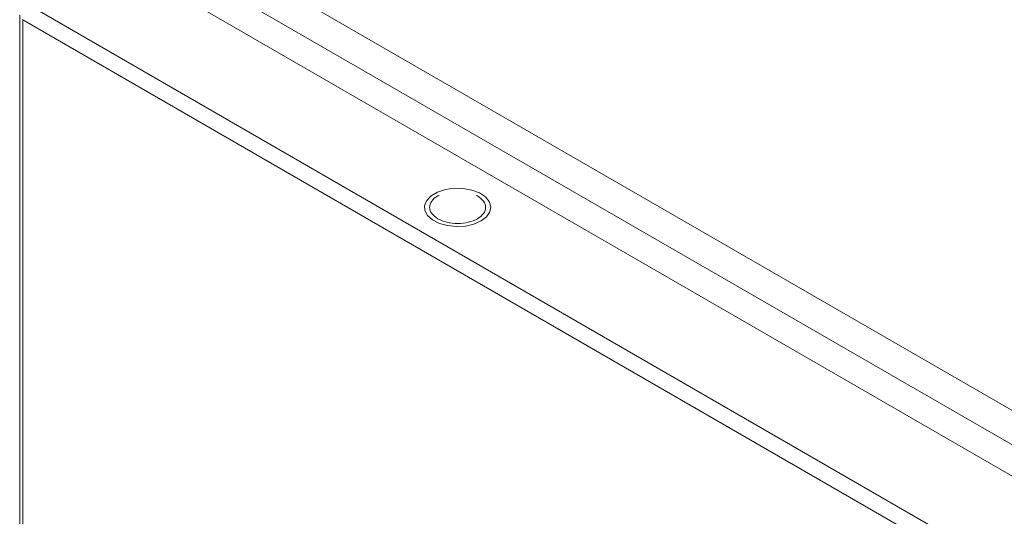
# Model space of a CAD drawing. Units: millimetres. Extents: x -903 to 1041, y -1468 to 2651.
# Drawn here: x 619 to 760, y 1646 to 1717 of the extents above; entities that cross this region are included whole.
import ezdxf

# ---------------------------------------------------------------- set-up
doc = ezdxf.new("R2010")
doc.units = ezdxf.units.MM

msp = doc.modelspace()

# ---------------------------------------------------------------- linework, layer by layer
at = {"color": 7, "linetype": 'Continuous', "lineweight": 15}
for p, q in [((920.58, 1568.9), (637.74, 1732.18)), ((637.79, 1727.25), (916.29, 1566.48)), ((639.9, 1721.57), (903.65, 1569.31)), ((899.06, 1558.16), (620.6, 1718.91)), ((619, 1717.62), (619, 1232.73)), ((619.47, 1716.95), (619.4, 1717)), ((619.47, 1716.95), (897.93, 1556.2)), ((619.47, 1232.09), (619.47, 1716.95)), ((678.75, 1692.32), (679.88, 1692.69)), ((679.88, 1692.69), (681.14, 1692.86)), ((681.14, 1692.86), (682.43, 1692.84)), ((682.43, 1692.84), (683.66, 1692.61)), ((683.66, 1692.61), (684.74, 1692.2)), ((676.9, 1690.42), (677.2, 1691.14)), ((677.2, 1691.14), (677.84, 1691.79)), ((677.84, 1691.79), (678.75, 1692.32)), ((684.45, 1691.77), (684.28, 1691.83)), ((684.74, 1692.2), (685.59, 1691.64)), ((685.59, 1691.64), (686.15, 1690.97)), ((676.94, 1689.67), (676.9, 1690.42)), ((677.33, 1688.96), (676.94, 1689.67)), ((686.15, 1690.97), (686.37, 1690.23)), ((686.37, 1690.23), (686.24, 1689.49)), ((678.04, 1688.33), (677.33, 1688.96)), ((679.02, 1687.84), (678.04, 1688.33)), ((684.98, 1688.2), (683.95, 1687.75)), ((685.76, 1688.79), (684.98, 1688.2)), ((686.24, 1689.49), (685.76, 1688.79)), ((680.19, 1687.52), (679.02, 1687.84)), ((681.46, 1687.4), (680.19, 1687.52)), ((682.75, 1687.47), (681.46, 1687.4)), ((683.95, 1687.75), (682.75, 1687.47))]:
    msp.add_line(p, q, dxfattribs=at)
for points, knots in [([(678.96, 1691.83), (678.9, 1691.81), (678.41, 1691.63), (677.85, 1691.02), (677.52, 1690.14), (677.81, 1689.22), (678.47, 1688.74), (678.79, 1688.5)], [0, 0, 0, 0, 0.031273, 0.273453, 0.515635, 0.757819, 1, 1, 1, 1]), ([(678.79, 1688.5), (679.21, 1688.31), (680.03, 1687.94), (681.63, 1687.77), (683.19, 1687.95), (684.52, 1688.46), (685.42, 1689.23), (685.72, 1690.13), (685.43, 1691.05), (684.78, 1691.53), (684.45, 1691.77)], [0, 0, 0, 0, 0.125, 0.25, 0.375001, 0.499999, 0.624999, 0.75, 0.875, 1, 1, 1, 1])]:
    msp.add_open_spline(points, degree=3, knots=knots, dxfattribs=at)

doc.saveas('drawing.dxf')
